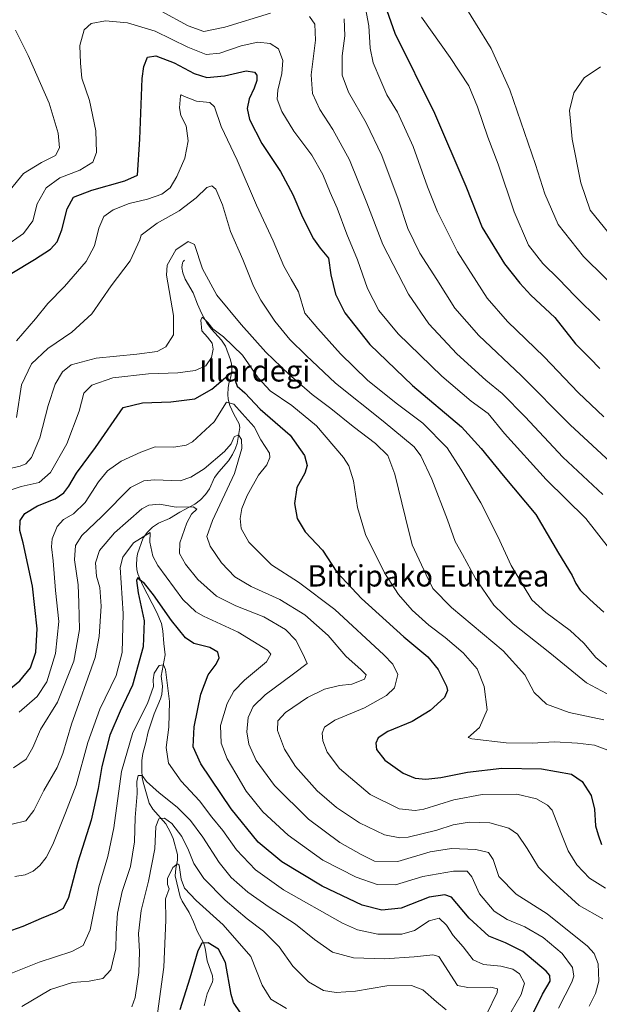
# Model space of a CAD drawing. Units: metres. Extents: x 589937 to 593363, y 4763724 to 4766083.
# Drawn here: x 590960 to 591177, y 4764441 to 4764810 of the extents above; entities that cross this region are included whole.
import ezdxf
from ezdxf.enums import TextEntityAlignment as Align

# ---------------------------------------------------------------- set-up
doc = ezdxf.new("R2010")
doc.units = ezdxf.units.M
doc.header["$MEASUREMENT"] = 0
for name, color, linetype, lineweight in [('Corriente natural lineal', 142, 'Continuous', 13), ('Curva de nivel maestra', 36, 'Continuous', 30), ('Curva de nivel normal', 36, 'Continuous', 0), ('Texto cartográfico', 19, 'Continuous', 0)]:
    doc.layers.add(name, color=color, linetype=linetype, lineweight=lineweight)
doc.styles.add('Arial', font='txt', dxfattribs={"height": 0.2})

# ---------------------------------------------------------------- blocks, each defined once
blk = doc.blocks.new('*U158')
at = {"layer": 'Curva de nivel normal', "color": 36, "linetype": 'Continuous', "lineweight": 0}
for points in [[(591178.78, 4764632.14, 785), (591163.78, 4764646.11, 785), (591149.71, 4764661.26, 785), (591141.12, 4764669.92, 785), (591134.96, 4764675.02, 785), (591124.05, 4764684.88, 785), (591113.57, 4764696.06, 785), (591105.92, 4764707.19, 785), (591096.38, 4764725.9, 785), (591090.36, 4764741.52, 785), (591083.89, 4764757.56, 785), (591077.6, 4764769.04, 785), (591072.75, 4764776.55, 785), (591069.94, 4764782.48, 785), (591069.53, 4764789.45, 785), (591071.13, 4764802.48, 785), (591070.87, 4764808.51, 785), (591068.81, 4764811.36, 785)], [(591054.2, 4764812.64, 785), (591037.18, 4764807.34, 785), (591029.24, 4764805.81, 785), (591023.36, 4764807.91, 785), (591013.2, 4764813.44, 785)], [(590958.61, 4764806.28, 785), (590963.36, 4764796.79, 785), (590971.22, 4764778.88, 785), (590974.68, 4764767.56, 785), (590975.13, 4764762.08, 785), (590973.59, 4764759.18, 785), (590968.36, 4764756.61, 785), (590961.64, 4764752.44, 785), (590956.72, 4764746.35, 785)]]:
    blk.add_polyline3d(points, dxfattribs=at)
blk = doc.blocks.new('*U159')
at = {"layer": 'Curva de nivel normal', "color": 36, "linetype": 'Continuous', "lineweight": 0}
blk.add_polyline3d([(591178.82, 4764472.86, 740), (591169.91, 4764477.95, 740), (591159.83, 4764487.2, 740), (591154.76, 4764492.3, 740), (591150.47, 4764499.26, 740), (591146.78, 4764504.66, 740), (591143.63, 4764506.95, 740), (591136.44, 4764508.91, 740), (591128.71, 4764509.19, 740), (591122.66, 4764508.18, 740), (591116.59, 4764506.12, 740), (591105.9, 4764503.53, 740), (591102.71, 4764503.34, 740), (591097, 4764504.42, 740), (591087.61, 4764508.95, 740), (591079, 4764514.72, 740), (591071.75, 4764520.94, 740), (591063.58, 4764530.04, 740), (591059.46, 4764536.55, 740), (591056.91, 4764543.6, 740), (591057.05, 4764547.2, 740), (591059.9, 4764550.34, 740), (591068.09, 4764555.96, 740), (591074.47, 4764559.11, 740), (591080.05, 4764560.46, 740), (591084.75, 4764560.93, 740), (591089.49, 4764562.81, 740), (591090.14, 4764564.5, 740), (591088.29, 4764566.34, 740), (591082.53, 4764571.4, 740), (591075.82, 4764579.17, 740), (591067.17, 4764586.93, 740), (591057.74, 4764592.75, 740), (591047, 4764597.59, 740), (591040.88, 4764601.18, 740), (591035.84, 4764606.43, 740), (591031.64, 4764612.66, 740), (591030.32, 4764616.3, 740), (591032.51, 4764622.36, 740), (591040.69, 4764640, 740), (591043.48, 4764649.3, 740), (591043.42, 4764652.68, 740), (591042.26, 4764654.5, 740), (591040.6, 4764653.66, 740), (591039.54, 4764651.07, 740), (591036.95, 4764648.18, 740), (591029.35, 4764641.68, 740), (591024.33, 4764638.62, 740), (591020.39, 4764637.23, 740), (591010.72, 4764637.61, 740), (591006.77, 4764637.21, 740), (591001.75, 4764634.74, 740), (590991.06, 4764623.81, 740), (590983.48, 4764616.68, 740), (590981.1, 4764613.01, 740), (590980.83, 4764607.54, 740), (590982.16, 4764598.18, 740), (590982.37, 4764591.39, 740), (590982.63, 4764581.48, 740), (590980.5, 4764569.52, 740), (590974.35, 4764554.19, 740), (590968.05, 4764543.92, 740), (590965.21, 4764537.21, 740), (590962.66, 4764532.85, 740), (590957.94, 4764529.56, 740)], dxfattribs=at)
blk = doc.blocks.new('*U162')
at = {"layer": 'Curva de nivel normal', "color": 36, "linetype": 'Continuous', "lineweight": 0}
blk.add_polyline3d([(591179.19, 4764547.54, 760), (591166.25, 4764550.28, 760), (591157.69, 4764553.39, 760), (591153.04, 4764557.83, 760), (591149.54, 4764564.49, 760), (591141.44, 4764573.39, 760), (591122.14, 4764589.71, 760), (591115.1, 4764596.8, 760), (591112.63, 4764601.99, 760), (591107.36, 4764613.18, 760), (591104.84, 4764623.38, 760), (591100.89, 4764639.74, 760), (591098.17, 4764646.74, 760), (591093.55, 4764651.19, 760), (591085.2, 4764657.59, 760), (591076.86, 4764664.35, 760), (591069.9, 4764669.61, 760), (591061.1, 4764677.19, 760), (591052.48, 4764685.52, 760), (591043.22, 4764695.79, 760), (591034.16, 4764706.83, 760), (591028.77, 4764716.73, 760), (591025.76, 4764725.8, 760), (591023.35, 4764727.02, 760), (591018.81, 4764723.89, 760), (591015.46, 4764718.08, 760), (591015.31, 4764714.4, 760), (591017.83, 4764699.28, 760), (591017.84, 4764691.95, 760), (591015.04, 4764687.44, 760), (591011.8, 4764685.67, 760), (591004.17, 4764684.68, 760), (590988.85, 4764683.18, 760), (590979.5, 4764680.77, 760), (590976.24, 4764678.15, 760), (590973.58, 4764673.44, 760), (590970.94, 4764665.47, 760), (590967.73, 4764653.36, 760), (590964.62, 4764645.94, 760), (590962.5, 4764643.6, 760), (590960.42, 4764642.77, 760), (590949.4, 4764640.21, 760)], dxfattribs=at)
blk = doc.blocks.new('*U164')
at = {"layer": 'Curva de nivel normal', "color": 36, "linetype": 'Continuous', "lineweight": 0}
blk.add_polyline3d([(591173.71, 4764440.19, 735), (591176.04, 4764444.94, 735), (591177.26, 4764449.52, 735), (591177.05, 4764456.06, 735), (591175.58, 4764459.88, 735), (591173.06, 4764462.62, 735), (591157.89, 4764474.81, 735), (591146.27, 4764482.2, 735), (591139.8, 4764488.85, 735), (591137.72, 4764495.19, 735), (591135.94, 4764497.75, 735), (591131.17, 4764498.87, 735), (591122.08, 4764499.29, 735), (591114.06, 4764497.99, 735), (591102.02, 4764494.45, 735), (591093.26, 4764494.56, 735), (591088.18, 4764497.01, 735), (591080.19, 4764501.51, 735), (591068.49, 4764510.31, 735), (591055.8, 4764522.97, 735), (591048.9, 4764532.28, 735), (591046.09, 4764538.42, 735), (591045.36, 4764543.08, 735), (591045.82, 4764548.42, 735), (591047.75, 4764552.56, 735), (591052.27, 4764556.88, 735), (591062.87, 4764564.78, 735), (591067.99, 4764568.72, 735), (591066.44, 4764572.01, 735), (591063.72, 4764577.49, 735), (591059.86, 4764581.48, 735), (591051.74, 4764586.18, 735), (591041.24, 4764590.26, 735), (591034.02, 4764593.95, 735), (591026.98, 4764600.26, 735), (591022.34, 4764605.98, 735), (591020.11, 4764609.93, 735), (591020.24, 4764613.97, 735), (591022.85, 4764621.41, 735), (591024.67, 4764624.74, 735), (591026.57, 4764626.57, 735), (591025.22, 4764627.41, 735), (591018.86, 4764627.37, 735), (591012.59, 4764628.46, 735), (591008.62, 4764628.14, 735), (591005.99, 4764626.72, 735), (590995.74, 4764617.66, 735), (590990.18, 4764611.03, 735), (590988.59, 4764606.41, 735), (590989.03, 4764601.48, 735), (590990.23, 4764597.22, 735), (590990.78, 4764590.17, 735), (590990.04, 4764578.79, 735), (590988.47, 4764570.98, 735), (590979.7, 4764545.95, 735), (590976.42, 4764534.97, 735), (590974.3, 4764529.66, 735), (590969.34, 4764521.08, 735), (590965.5, 4764513.49, 735), (590962.48, 4764509.62, 735), (590957.42, 4764508.48, 735)], dxfattribs=at)
blk = doc.blocks.new('*U168')
at = {"layer": 'Curva de nivel normal', "color": 36, "linetype": 'Continuous', "lineweight": 0}
blk.add_polyline3d([(590954.59, 4764725.04, 780), (590961.7, 4764729.92, 780), (590965.13, 4764734.73, 780), (590966.77, 4764741.1, 780), (590970.13, 4764747.14, 780), (590975.23, 4764750.88, 780), (590982.76, 4764753.79, 780), (590987.69, 4764756.68, 780), (590988.98, 4764760.31, 780), (590988.78, 4764768.43, 780), (590986.35, 4764779.87, 780), (590983.54, 4764788.19, 780), (590983, 4764793.92, 780), (590982.76, 4764800.51, 780), (590984.36, 4764806.36, 780), (590986.96, 4764808.71, 780), (590992.34, 4764809.77, 780), (591000.61, 4764809.03, 780), (591011.05, 4764805.82, 780), (591023.26, 4764799.92, 780), (591030.11, 4764797.15, 780), (591035.28, 4764797.59, 780), (591043.19, 4764800.33, 780), (591049.51, 4764801.73, 780), (591054.12, 4764801.26, 780), (591057.21, 4764799.19, 780), (591058.86, 4764794.89, 780), (591058.51, 4764790.05, 780), (591056.96, 4764783.72, 780), (591056.76, 4764780.31, 780), (591058.45, 4764775.76, 780), (591063, 4764768.32, 780), (591069.75, 4764759.34, 780), (591073.9, 4764752.17, 780), (591076.67, 4764745.34, 780), (591079.29, 4764739.47, 780), (591082.87, 4764729.68, 780), (591086.85, 4764720.13, 780), (591090.55, 4764709.38, 780), (591094.89, 4764701.06, 780), (591102.14, 4764692.33, 780), (591118.5, 4764676.42, 780), (591129.51, 4764667.13, 780), (591135.82, 4764662.5, 780), (591141.95, 4764654.97, 780), (591157.52, 4764637.67, 780), (591172.45, 4764623.02, 780), (591181.32, 4764611.66, 780)], dxfattribs=at)
blk = doc.blocks.new('*U173')
at = {"layer": 'Curva de nivel normal', "color": 36, "linetype": 'Continuous', "lineweight": 0}
blk.add_polyline3d([(591120.11, 4764438.84, 710), (591116.46, 4764441.8, 710), (591111.4, 4764446.34, 710), (591107.12, 4764447.95, 710), (591097.81, 4764447.74, 710), (591086.1, 4764445.79, 710), (591078.81, 4764445.26, 710), (591074.06, 4764446.08, 710), (591068.44, 4764449.29, 710), (591062.63, 4764455.1, 710), (591057.49, 4764462.42, 710), (591051.59, 4764468.35, 710), (591045.44, 4764472.96, 710), (591037.22, 4764479.92, 710), (591029.3, 4764487.99, 710), (591025.45, 4764493.61, 710), (591023.48, 4764498.7, 710), (591020.95, 4764503.77, 710), (591017.28, 4764508.69, 710), (591014.48, 4764510.72, 710), (591012.42, 4764510.47, 710), (591011.23, 4764507.6, 710), (591010.92, 4764499.15, 710), (591008.56, 4764487.08, 710), (591005.72, 4764476.04, 710), (591004.82, 4764467.36, 710), (591005.15, 4764460.58, 710), (591004.89, 4764452.76, 710), (591003.57, 4764443.44, 710), (591002.21, 4764439.93, 710)], dxfattribs=at)
blk = doc.blocks.new('*U176')
at = {"layer": 'Curva de nivel normal', "color": 36, "linetype": 'Continuous', "lineweight": 0}
blk.add_polyline3d([(591060.26, 4764439.27, 705), (591054.42, 4764442.84, 705), (591051.12, 4764448.07, 705), (591046.83, 4764458.81, 705), (591036.51, 4764470.66, 705), (591026.39, 4764479.81, 705), (591021.96, 4764484.42, 705), (591020.76, 4764487.75, 705), (591019.97, 4764493.08, 705), (591019.33, 4764493.57, 705), (591017.64, 4764492.21, 705), (591015.58, 4764488.08, 705), (591015.58, 4764485.84, 705), (591016.27, 4764484.22, 705), (591014.9, 4764480.36, 705), (591014.97, 4764472.4, 705), (591014.27, 4764454.75, 705), (591011.85, 4764437.42, 705)], dxfattribs=at)
blk = doc.blocks.new('*U182')
at = {"layer": 'Curva de nivel normal', "color": 36, "linetype": 'Continuous', "lineweight": 0}
blk.add_polyline3d([(591162.19, 4764439.46, 730), (591167.18, 4764449.2, 730), (591167.9, 4764451.44, 730), (591167.5, 4764454.64, 730), (591163.61, 4764459.9, 730), (591156.41, 4764465.93, 730), (591149.54, 4764469.92, 730), (591142.92, 4764472.62, 730), (591138.1, 4764475.8, 730), (591132.62, 4764482.32, 730), (591129.7, 4764488.73, 730), (591127.99, 4764490.77, 730), (591122.82, 4764490.85, 730), (591111.36, 4764488.83, 730), (591101.12, 4764485.7, 730), (591094.23, 4764485.79, 730), (591086.37, 4764488.53, 730), (591073.89, 4764494.92, 730), (591060.9, 4764504.26, 730), (591051.35, 4764513.04, 730), (591045.06, 4764520.76, 730), (591041.27, 4764527.37, 730), (591038.05, 4764532.9, 730), (591035.69, 4764538.75, 730), (591035.46, 4764545.42, 730), (591037.94, 4764553.69, 730), (591040.45, 4764558.29, 730), (591044.48, 4764562.38, 730), (591052.69, 4764569.26, 730), (591054.41, 4764572.18, 730), (591053.18, 4764573.68, 730), (591042.08, 4764580.41, 730), (591029.08, 4764586.41, 730), (591026.26, 4764588.05, 730), (591021.39, 4764592.74, 730), (591012, 4764605.41, 730), (591010.15, 4764608.99, 730), (591009.07, 4764614.19, 730), (591009.16, 4764617.8, 730), (591002.83, 4764613.9, 730), (590998.85, 4764608.63, 730), (590997.93, 4764604.67, 730), (590999.03, 4764587.46, 730), (590998.69, 4764572.81, 730), (590996.34, 4764564.16, 730), (590990.29, 4764551.59, 730), (590985.79, 4764539.08, 730), (590981.38, 4764523, 730), (590977.4, 4764512.73, 730), (590972.62, 4764500.86, 730), (590970.18, 4764495.88, 730), (590967.72, 4764492.95, 730), (590965.26, 4764490.84, 730), (590962.23, 4764489.42, 730), (590958.4, 4764488.85, 730)], dxfattribs=at)
blk = doc.blocks.new('*U184')
at = {"layer": 'Curva de nivel normal', "color": 36, "linetype": 'Continuous', "lineweight": 0}
blk.add_polyline3d([(591135.35, 4764437.27, 715), (591139.22, 4764445.34, 715), (591139.39, 4764446.63, 715), (591136.78, 4764447.26, 715), (591128.19, 4764447.16, 715), (591124.31, 4764447.86, 715), (591117.32, 4764458.75, 715), (591115.03, 4764459.42, 715), (591108.08, 4764458.62, 715), (591096.95, 4764457.87, 715), (591085.4, 4764458.29, 715), (591077.52, 4764460.44, 715), (591070.74, 4764465.11, 715), (591063.6, 4764470.96, 715), (591053.78, 4764477.26, 715), (591045.8, 4764482.87, 715), (591039.51, 4764488.42, 715), (591035, 4764494.08, 715), (591028.92, 4764503.58, 715), (591024.29, 4764509.8, 715), (591019.28, 4764514.86, 715), (591012.48, 4764520.15, 715), (591007.82, 4764524.42, 715), (591006.18, 4764526.71, 715), (591004.64, 4764526.62, 715), (591004.12, 4764524.49, 715), (591004.3, 4764519.92, 715), (591003.56, 4764510.98, 715), (591003.26, 4764501.84, 715), (591001.76, 4764492.6, 715), (590998.61, 4764483.14, 715), (590996.9, 4764474.98, 715), (590996.42, 4764467.47, 715), (590996.24, 4764461.7, 715), (590994.36, 4764453.82, 715), (590991.39, 4764450.48, 715), (590986.31, 4764449.53, 715), (590980.06, 4764449.03, 715), (590971.72, 4764446.42, 715), (590961.06, 4764440, 715)], dxfattribs=at)
blk = doc.blocks.new('*U190')
at = {"layer": 'Curva de nivel normal', "color": 36, "linetype": 'Continuous', "lineweight": 0}
blk.add_polyline3d([(591184.64, 4764534.74, 755), (591175.7, 4764538.1, 755), (591169.33, 4764538.86, 755), (591160.7, 4764539.3, 755), (591152.36, 4764538.85, 755), (591142.63, 4764538.99, 755), (591129.74, 4764540.45, 755), (591128.28, 4764540.91, 755), (591129.28, 4764541.84, 755), (591132.54, 4764544.68, 755), (591135.44, 4764551.28, 755), (591134.38, 4764560.06, 755), (591131.68, 4764566.65, 755), (591126.42, 4764572.72, 755), (591119.74, 4764578.41, 755), (591113.53, 4764583.07, 755), (591107.32, 4764588.69, 755), (591102.19, 4764594.55, 755), (591096.95, 4764602.69, 755), (591089.83, 4764617.07, 755), (591086.89, 4764627.26, 755), (591085.38, 4764637.17, 755), (591083.55, 4764642.8, 755), (591081.6, 4764646, 755), (591071.47, 4764657.79, 755), (591062.24, 4764665.45, 755), (591054.15, 4764671, 755), (591049.62, 4764675.85, 755), (591043.8, 4764684.3, 755), (591036.65, 4764691.24, 755), (591032.68, 4764694.23, 755), (591030.75, 4764696.64, 755), (591029.47, 4764697.81, 755), (591028.66, 4764698.66, 755), (591028.09, 4764697.5, 755), (591028.47, 4764693.41, 755), (591030.67, 4764691.07, 755), (591032.32, 4764688.9, 755), (591032.76, 4764686.56, 755), (591032.14, 4764683.5, 755), (591030.06, 4764680.3, 755), (591026.06, 4764678.54, 755), (591019.52, 4764677.72, 755), (591008.47, 4764677.29, 755), (590995.17, 4764675.88, 755), (590987.25, 4764673.13, 755), (590984.31, 4764670.1, 755), (590982.48, 4764663.4, 755), (590977.87, 4764651.07, 755), (590971.83, 4764640.36, 755), (590967.51, 4764636.64, 755), (590960.73, 4764635.12, 755), (590954.73, 4764633.12, 755)], dxfattribs=at)
blk = doc.blocks.new('*U192')
at = {"layer": 'Curva de nivel normal', "color": 36, "linetype": 'Continuous', "lineweight": 0}
blk.add_polyline3d([(591179.77, 4764484.43, 745), (591173.8, 4764488.17, 745), (591169.09, 4764493.13, 745), (591165.82, 4764498.43, 745), (591163.02, 4764505.32, 745), (591159.82, 4764513.65, 745), (591158.09, 4764515.54, 745), (591154, 4764517.88, 745), (591146.61, 4764519.62, 745), (591133.6, 4764519.56, 745), (591123.01, 4764517.56, 745), (591111.72, 4764514.09, 745), (591108.5, 4764513.58, 745), (591102.52, 4764514.22, 745), (591091.6, 4764519.59, 745), (591080.13, 4764529.32, 745), (591075.47, 4764535.46, 745), (591073.85, 4764539.7, 745), (591073.62, 4764542.62, 745), (591074.44, 4764544.79, 745), (591078.35, 4764547.45, 745), (591089.46, 4764552.09, 745), (591097.78, 4764556.64, 745), (591100.76, 4764559.55, 745), (591101.99, 4764564.62, 745), (591100.06, 4764568.43, 745), (591096.77, 4764571.89, 745), (591078.38, 4764588.99, 745), (591064.75, 4764599.18, 745), (591054.58, 4764605.75, 745), (591046.16, 4764614.17, 745), (591043.3, 4764619.31, 745), (591042.88, 4764623.06, 745), (591043.51, 4764626.79, 745), (591045.48, 4764631.72, 745), (591049.79, 4764639.32, 745), (591052.84, 4764643.18, 745), (591054.04, 4764645.96, 745), (591053.92, 4764647.59, 745), (591050.68, 4764652.62, 745), (591048.13, 4764657.42, 745), (591043.6, 4764662.42, 745), (591040.46, 4764665.96, 745), (591037.78, 4764666.73, 745), (591033.18, 4764659.34, 745), (591025.06, 4764651.78, 745), (591022.58, 4764650.55, 745), (591018.06, 4764649.87, 745), (591011.06, 4764649.93, 745), (591005.59, 4764647.95, 745), (590998.23, 4764644.64, 745), (590993.1, 4764640.95, 745), (590989.77, 4764636.78, 745), (590984.72, 4764629.12, 745), (590980.39, 4764624.84, 745), (590976.7, 4764622.71, 745), (590974.24, 4764620.07, 745), (590972.43, 4764615.41, 745), (590972.21, 4764612.41, 745), (590972.83, 4764607.23, 745), (590973.62, 4764596.03, 745), (590974.91, 4764584.49, 745), (590973.59, 4764572.42, 745), (590970.38, 4764561.85, 745), (590966.82, 4764556.37, 745), (590960.02, 4764550.39, 745)], dxfattribs=at)
blk = doc.blocks.new('*U193')
at = {"layer": 'Curva de nivel normal', "color": 36, "linetype": 'Continuous', "lineweight": 0}
blk.add_polyline3d([(590958.98, 4764660.97, 765), (590960.88, 4764673.24, 765), (590964.66, 4764681.04, 765), (590970.72, 4764686.88, 765), (590979.76, 4764693.02, 765), (590987.22, 4764699.84, 765), (590994.52, 4764710.41, 765), (591001.7, 4764719.72, 765), (591005.22, 4764727.56, 765), (591005.8, 4764729.34, 765), (591011.72, 4764733.86, 765), (591020.06, 4764738.52, 765), (591026.43, 4764743.3, 765), (591030.43, 4764747.27, 765), (591032.23, 4764747.85, 765), (591033.8, 4764746.63, 765), (591036.24, 4764740.77, 765), (591039.22, 4764730.69, 765), (591043.93, 4764720.24, 765), (591047.85, 4764710.26, 765), (591050.57, 4764704.99, 765), (591055.88, 4764697.16, 765), (591061.51, 4764690.25, 765), (591067.58, 4764684.26, 765), (591078.56, 4764673.8, 765), (591096.5, 4764659.65, 765), (591108.12, 4764650, 765), (591110.58, 4764646.55, 765), (591114.77, 4764637.87, 765), (591120.56, 4764622.6, 765), (591123.44, 4764614.4, 765), (591126.18, 4764609.57, 765), (591131.08, 4764600.54, 765), (591137.91, 4764590.59, 765), (591145.23, 4764583.54, 765), (591158.92, 4764572.74, 765), (591172.71, 4764561.4, 765), (591187.7, 4764553.44, 765)], dxfattribs=at)
blk = doc.blocks.new('*U194')
at = {"layer": 'Curva de nivel normal', "color": 36, "linetype": 'Continuous', "lineweight": 0}
blk.add_polyline3d([(591190.05, 4764636.42, 790), (591166.61, 4764658.18, 790), (591148.2, 4764676.74, 790), (591132.32, 4764691.72, 790), (591123.34, 4764702.03, 790), (591116.61, 4764712.71, 790), (591110.27, 4764722.61, 790), (591105.72, 4764731.82, 790), (591102.12, 4764742.92, 790), (591096.01, 4764759.18, 790), (591090.04, 4764771.5, 790), (591083.44, 4764783.04, 790), (591081.05, 4764789.38, 790), (591081.09, 4764796.67, 790), (591082.1, 4764804.15, 790), (591081.82, 4764810.44, 790)], dxfattribs=at)
blk = doc.blocks.new('*U198')
at = {"layer": 'Curva de nivel normal', "color": 36, "linetype": 'Continuous', "lineweight": 0}
blk.add_polyline3d([(591182.03, 4764566.1, 770), (591176.13, 4764570.98, 770), (591171.68, 4764576.3, 770), (591166.54, 4764581.05, 770), (591157.44, 4764587.8, 770), (591152.21, 4764592.57, 770), (591148.93, 4764597.95, 770), (591144.44, 4764605.46, 770), (591139.51, 4764616.35, 770), (591133.09, 4764629.01, 770), (591125.61, 4764641.53, 770), (591120.52, 4764649.57, 770), (591111.36, 4764658.81, 770), (591101.33, 4764666.32, 770), (591090.66, 4764674.93, 770), (591080.45, 4764684.86, 770), (591071.95, 4764694.31, 770), (591067.14, 4764700.15, 770), (591064.72, 4764708.16, 770), (591061.94, 4764712.82, 770), (591059.18, 4764717.73, 770), (591055.19, 4764727.2, 770), (591049.01, 4764740.62, 770), (591041.74, 4764757.53, 770), (591035.77, 4764770.06, 770), (591033.3, 4764777.47, 770), (591031.51, 4764779.12, 770), (591026.54, 4764779.56, 770), (591021.98, 4764781.4, 770), (591020.73, 4764782.05, 770), (591020.46, 4764781.56, 770), (591020.09, 4764777.11, 770), (591020.69, 4764774.28, 770), (591022.62, 4764770.38, 770), (591023.44, 4764764.68, 770), (591022.07, 4764758.21, 770), (591019.16, 4764751.35, 770), (591016.58, 4764747.06, 770), (591013.56, 4764744.74, 770), (591008.16, 4764742.88, 770), (591001.27, 4764741.22, 770), (590995.26, 4764738.85, 770), (590991.82, 4764736.4, 770), (590989.9, 4764732.04, 770), (590988.24, 4764725.32, 770), (590985.09, 4764719.42, 770), (590977.07, 4764710.07, 770), (590970.84, 4764703.72, 770), (590966.17, 4764697.95, 770), (590959.09, 4764689.66, 770)], dxfattribs=at)
blk = doc.blocks.new('*U200')
at = {"layer": 'Curva de nivel normal', "color": 36, "linetype": 'Continuous', "lineweight": 0}
blk.add_polyline3d([(591144.51, 4764438.01, 720), (591148.16, 4764444.55, 720), (591149.47, 4764448.76, 720), (591147.56, 4764452.28, 720), (591145.12, 4764453.99, 720), (591140.52, 4764455.22, 720), (591134.12, 4764455.81, 720), (591130.22, 4764457.51, 720), (591126.44, 4764462.39, 720), (591122.68, 4764466.71, 720), (591120.17, 4764470.59, 720), (591117.43, 4764473.15, 720), (591113.75, 4764472.14, 720), (591108.18, 4764468.56, 720), (591103.45, 4764467.15, 720), (591094.48, 4764467.17, 720), (591086.81, 4764468.84, 720), (591081.24, 4764471.24, 720), (591059.15, 4764483.78, 720), (591048.57, 4764491.26, 720), (591041.56, 4764498.75, 720), (591036.36, 4764506.06, 720), (591032.28, 4764511.04, 720), (591027.68, 4764517.16, 720), (591020.78, 4764524.58, 720), (591016.01, 4764531.3, 720), (591015.18, 4764537.22, 720), (591016.16, 4764544.81, 720), (591016.39, 4764554.42, 720), (591014.88, 4764566.49, 720), (591014.11, 4764568.15, 720), (591012.5, 4764567.92, 720), (591010.68, 4764565.1, 720), (591010.29, 4764562.6, 720), (591010.41, 4764560.03, 720), (591008.14, 4764553.74, 720), (591002.7, 4764542.75, 720), (590998.44, 4764528.24, 720), (590995.56, 4764507.06, 720), (590993.31, 4764496.24, 720), (590989.95, 4764484.94, 720), (590986.6, 4764468.84, 720), (590984, 4764462.94, 720), (590979.73, 4764460.65, 720), (590967.48, 4764456.72, 720), (590948.05, 4764448.97, 720)], dxfattribs=at)
blk = doc.blocks.new('*U203')
at = {"layer": 'Curva de nivel maestra', "color": 36, "linetype": 'Continuous', "lineweight": 30}
blk.add_polyline3d([(590952.6, 4764556.08, 750), (590960.28, 4764562.22, 750), (590964.26, 4764567.09, 750), (590966.27, 4764572.93, 750), (590966.74, 4764581.75, 750), (590965.05, 4764597.71, 750), (590961.52, 4764613.92, 750), (590960.3, 4764618.6, 750), (590960.46, 4764622.33, 750), (590962.21, 4764624.92, 750), (590966.94, 4764627.85, 750), (590973.48, 4764630.46, 750), (590976.8, 4764632.7, 750), (590978.62, 4764635.16, 750), (590981.47, 4764640.08, 750), (590988.6, 4764649.66, 750), (590999, 4764664.73, 750), (591006.28, 4764666.48, 750), (591016.89, 4764666.9, 750), (591025.94, 4764667.96, 750), (591032.27, 4764671.62, 750), (591039.07, 4764677.48, 750), (591040.24, 4764678.1, 750), (591040.97, 4764677.3, 750), (591040.98, 4764674.86, 750), (591041.8, 4764672.76, 750), (591044.68, 4764670.19, 750), (591050.35, 4764664.03, 750), (591061.62, 4764654.31, 750), (591066.95, 4764646.67, 750), (591067.99, 4764642.93, 750), (591067.1, 4764640.07, 750), (591064.16, 4764634.74, 750), (591063.19, 4764628.74, 750), (591064.24, 4764623.05, 750), (591067.24, 4764618.09, 750), (591073.71, 4764611.19, 750), (591079.11, 4764602.92, 750), (591088.35, 4764593.06, 750), (591104.24, 4764578.73, 750), (591113.23, 4764571.14, 750), (591117.06, 4764566.46, 750), (591120.25, 4764560.21, 750), (591120.57, 4764558.62, 750), (591119.44, 4764555.93, 750), (591114.13, 4764551.07, 750), (591107.35, 4764546.97, 750), (591098.19, 4764543.15, 750), (591094.61, 4764540.78, 750), (591093.68, 4764538.76, 750), (591093.95, 4764536.42, 750), (591097.1, 4764532.42, 750), (591103.95, 4764527.54, 750), (591108.45, 4764525.64, 750), (591112.51, 4764525.27, 750), (591118.13, 4764525.9, 750), (591128.08, 4764527.96, 750), (591140.94, 4764529.44, 750), (591155.78, 4764529.14, 750), (591167.02, 4764527.18, 750), (591171.13, 4764524.4, 750), (591174.43, 4764519.15, 750), (591175.7, 4764514.08, 750), (591176.06, 4764507.75, 750), (591177.01, 4764504.42, 750), (591178.28, 4764500.76, 750)], dxfattribs=at)
blk = doc.blocks.new('*U204')
at = {"layer": 'Curva de nivel maestra', "color": 36, "linetype": 'Continuous', "lineweight": 30}
blk.add_polyline3d([(591042.97, 4764437.66, 700), (591040.4, 4764441.53, 700), (591039.49, 4764444.54, 700), (591037.34, 4764456.55, 700), (591034.76, 4764461.57, 700), (591030.86, 4764463.9, 700), (591028.56, 4764463.79, 700), (591027.05, 4764460.9, 700), (591024.01, 4764450.6, 700), (591020.26, 4764438.72, 700)], dxfattribs=at)
blk = doc.blocks.new('*U208')
at = {"layer": 'Curva de nivel maestra', "color": 36, "linetype": 'Continuous', "lineweight": 30}
blk.add_polyline3d([(591152.12, 4764436.29, 725), (591156.14, 4764444.66, 725), (591159.05, 4764449.55, 725), (591159, 4764451.7, 725), (591157.63, 4764453.34, 725), (591148.8, 4764460.72, 725), (591142.27, 4764463.94, 725), (591136.05, 4764466.38, 725), (591128.73, 4764473.22, 725), (591122.05, 4764481.06, 725), (591119.59, 4764481.98, 725), (591113.71, 4764481.02, 725), (591103.26, 4764476.91, 725), (591095.95, 4764476.18, 725), (591088.6, 4764478.1, 725), (591073.64, 4764485.18, 725), (591058.49, 4764494.31, 725), (591049.68, 4764501.71, 725), (591039.5, 4764514.19, 725), (591028.17, 4764531.1, 725), (591025.21, 4764537.49, 725), (591025.69, 4764544.99, 725), (591028.08, 4764557.22, 725), (591030.86, 4764564.42, 725), (591033.91, 4764568.46, 725), (591035.01, 4764570.82, 725), (591034.48, 4764573, 725), (591031.54, 4764574.74, 725), (591025.52, 4764576.24, 725), (591022.38, 4764578.32, 725), (591017.18, 4764584.86, 725), (591010.42, 4764594.44, 725), (591007, 4764598.68, 725), (591005.44, 4764599.89, 725), (591004.47, 4764600.9, 725), (591004.03, 4764599.86, 725), (591004.66, 4764595.16, 725), (591006.84, 4764584.73, 725), (591006.56, 4764574.93, 725), (591002.54, 4764560.52, 725), (590997.92, 4764550.78, 725), (590994.06, 4764541.75, 725), (590990.96, 4764530.08, 725), (590989.69, 4764521.75, 725), (590987.03, 4764509.94, 725), (590981.98, 4764494.16, 725), (590978.47, 4764480.94, 725), (590976.56, 4764476.85, 725), (590973.78, 4764475.26, 725), (590968.24, 4764473.1, 725), (590961.43, 4764469.99, 725), (590955, 4764467.76, 725)], dxfattribs=at)
blk = doc.blocks.new('*U209')
at = {"layer": 'Curva de nivel maestra', "color": 36, "linetype": 'Continuous', "lineweight": 30}
blk.add_polyline3d([(590957.28, 4764715.16, 775), (590965.73, 4764720.2, 775), (590971.72, 4764724.12, 775), (590974.32, 4764726.85, 775), (590976.04, 4764731.36, 775), (590978.04, 4764739.23, 775), (590980.45, 4764743.55, 775), (590987.25, 4764746.28, 775), (590999.67, 4764749.72, 775), (591004.39, 4764751.92, 775), (591005.22, 4764765.33, 775), (591006.16, 4764788.13, 775), (591006.73, 4764792.67, 775), (591008.09, 4764796.12, 775), (591011.27, 4764796.61, 775), (591018.14, 4764793.97, 775), (591025.57, 4764789.97, 775), (591030.36, 4764788.44, 775), (591036.97, 4764789.06, 775), (591045.06, 4764790.99, 775), (591048.19, 4764790.55, 775), (591049.07, 4764789.37, 775), (591049.08, 4764787.4, 775), (591048.16, 4764784.45, 775), (591046.28, 4764780.45, 775), (591045.46, 4764776.86, 775), (591046.36, 4764772.75, 775), (591050.98, 4764763.8, 775), (591058.01, 4764753.28, 775), (591062.66, 4764744.66, 775), (591066.28, 4764736.1, 775), (591070.42, 4764727.99, 775), (591072.9, 4764724.47, 775), (591076, 4764720.68, 775), (591076.81, 4764714.47, 775), (591078.57, 4764707.17, 775), (591082.16, 4764700.18, 775), (591091.48, 4764688.38, 775), (591107.5, 4764672.95, 775), (591125.84, 4764657.52, 775), (591133.16, 4764649.32, 775), (591141.46, 4764639.24, 775), (591153.71, 4764624.64, 775), (591162.22, 4764610.07, 775), (591167.28, 4764601.76, 775), (591168.68, 4764598.75, 775), (591170.35, 4764596.17, 775), (591173.99, 4764592.68, 775), (591179.22, 4764587.94, 775)], dxfattribs=at)

msp = doc.modelspace()

# ---------------------------------------------------------------- linework, layer by layer
at = {"layer": 'Corriente natural lineal', "color": 142, "linetype": 'Continuous', "lineweight": 13}
msp.add_polyline3d([(591022, 4764720, 758.14), (591021.56, 4764719.52, 757.9), (591021.3, 4764718.95, 757.75), (591021.06, 4764717.19, 757.61), (591021.41, 4764715.21, 757.39), (591022.23, 4764712.84, 757.41), (591025.29, 4764707.71, 757.09), (591026.87, 4764703.42, 756.53), (591028.39, 4764700.16, 756.43), (591030.55, 4764696.23, 755.55), (591032.18, 4764694.07, 754.78), (591035.87, 4764689.93, 753.82), (591037.36, 4764687.72, 752.91), (591039.2, 4764682.6, 751.69), (591039.6, 4764681, 751.2), (591039.72, 4764678.62, 750.42), (591039.39, 4764676.25, 749.92), (591038.63, 4764673.74, 749.35), (591038.32, 4764672.1, 748.43), (591038.2, 4764669.56, 746.88), (591038.33, 4764667.88, 745.95), (591038.99, 4764665.45, 744.83), (591040.53, 4764662.22, 743.25), (591042.51, 4764658.62, 742.14), (591042.71, 4764657.18, 741.56), (591041.76, 4764651.15, 739.35), (591041.17, 4764649.45, 739.42), (591039.98, 4764647.04, 739.57), (591038.5, 4764644.75, 739.2), (591034.85, 4764640.58, 738.74), (591033.22, 4764638.42, 738.55), (591031.33, 4764634.25, 737.96), (591029.83, 4764632.06, 737.5), (591027.95, 4764630.12, 736.58), (591025.82, 4764628.5, 735.46), (591020.22, 4764625.47, 734.26), (591016.44, 4764623.13, 731.75), (591012.21, 4764621.34, 731.47), (591010.01, 4764619.85, 731.05), (591008.08, 4764617.96, 730.55), (591006.57, 4764615.78, 730.12), (591004.44, 4764609.79, 728.63), (591004.14, 4764608.14, 728.08), (591004.04, 4764605.59, 727.34), (591004.18, 4764603.91, 726.86), (591004.54, 4764602.28, 726.44), (591006.31, 4764598.16, 724.85), (591011.64, 4764587.84, 722.6), (591013.39, 4764583.72, 723.02), (591013.92, 4764580.93, 722.61), (591014.29, 4764576.13, 721.5), (591014.81, 4764572, 720.65), (591013.3, 4764563.99, 719.61), (591013.73, 4764560.17, 719.58), (591013.52, 4764557.04, 719.31), (591013.05, 4764555.46, 719.02), (591010.6, 4764549.77, 718.19), (591008.35, 4764543, 717.51), (591007.54, 4764539.03, 716.29), (591006.33, 4764534.9, 716.1), (591006.02, 4764532.26, 716.09), (591005.97, 4764528.63, 715.23), (591006.17, 4764525.95, 714.93), (591006.49, 4764524.23, 714.68), (591008.74, 4764516.31, 712.74), (591010.18, 4764514.07, 711.9), (591014.98, 4764508.51, 709.27), (591016.77, 4764505.36, 708.01), (591017.76, 4764503.08, 707.78), (591019.44, 4764497.09, 707.79), (591019.44, 4764494.93, 706.72), (591018.7, 4764491.78, 705.53), (591018.55, 4764489.1, 704.89), (591020.4, 4764481.19, 703.18), (591021.09, 4764479.53, 702.37), (591023.73, 4764475.23, 702.32), (591025.44, 4764471.77, 702), (591026.73, 4764468.3, 701.58), (591029.26, 4764463.67, 700.06), (591029.76, 4764461.87, 699.37), (591030.54, 4764457.17, 697.72), (591032.44, 4764451.49, 697.09), (591032.62, 4764450.05, 697.13), (591032.49, 4764449.34, 697.06), (591030.51, 4764444.82, 696.49), (591029.42, 4764440.27, 696.11)], dxfattribs=at)
at = {"layer": 'Curva de nivel maestra', "color": 36, "linetype": 'Continuous', "lineweight": 30}
msp.add_polyline3d([(591094.26, 4764824, 800), (591100.8, 4764805.14, 800), (591115.71, 4764775.18, 800), (591127.49, 4764747.75, 800), (591133.59, 4764732.18, 800), (591141.93, 4764718.61, 800), (591147.72, 4764711.41, 800), (591151.82, 4764706.84, 800), (591160.82, 4764698.5, 800), (591168.58, 4764688.59, 800), (591173.93, 4764683.28, 800), (591177.72, 4764679.29, 800)], dxfattribs=at)
at = {"layer": 'Curva de nivel normal', "color": 36, "linetype": 'Continuous', "lineweight": 0}
for points in [[(591187.65, 4764705.48, 810), (591171.62, 4764721.32, 810), (591162.08, 4764733.37, 810), (591157.03, 4764744.83, 810), (591153.55, 4764755.85, 810), (591143.98, 4764783.92, 810), (591136.96, 4764799.39, 810), (591125.21, 4764818.48, 810), (591124.49, 4764823.08, 810), (591123.03, 4764827.14, 810), (591121.74, 4764832.03, 810), (591120.23, 4764835, 810), (591118.92, 4764838.48, 810), (591119.22, 4764840.64, 810), (591120.96, 4764842.07, 810), (591125.14, 4764843.04, 810), (591130.06, 4764841.74, 810), (591135.95, 4764838.45, 810), (591174.38, 4764815.12, 810), (591195.15, 4764804.19, 810)], [(591179.14, 4764661.19, 795), (591169.54, 4764670.35, 795), (591156.77, 4764683.77, 795), (591143.02, 4764696.98, 795), (591135.41, 4764705.76, 795), (591124.28, 4764723.12, 795), (591116.83, 4764738.15, 795), (591113.13, 4764747.48, 795), (591107.73, 4764762.64, 795), (591101.81, 4764775.49, 795), (591097.88, 4764781.95, 795), (591095.63, 4764787.25, 795), (591092.71, 4764794.05, 795), (591091.54, 4764799.56, 795), (591091.07, 4764807.9, 795), (591089.44, 4764816.53, 795)], [(591177.72, 4764697.4, 805), (591168.31, 4764706.59, 805), (591162.38, 4764712.85, 805), (591156.28, 4764718.73, 805), (591150.91, 4764725.65, 805), (591145.55, 4764738.07, 805), (591139.52, 4764755.98, 805), (591135.69, 4764766.06, 805), (591131.83, 4764777.46, 805), (591128.54, 4764785.34, 805), (591121.64, 4764795.94, 805), (591110.83, 4764811.18, 805)], [(591181.08, 4764730.05, 815), (591174.12, 4764738.78, 815), (591170.51, 4764748.99, 815), (591167.32, 4764765.41, 815), (591166.34, 4764776.13, 815), (591167.93, 4764782.72, 815), (591171.81, 4764788.43, 815), (591177.99, 4764792.48, 815)]]:
    msp.add_polyline3d(points, dxfattribs=at)

# ---------------------------------------------------------------- block references
at = {"layer": 'Curva de nivel maestra', "color": 36, "linetype": 'Continuous', "lineweight": 30}
for name in ['*U209', '*U208', '*U204', '*U203']:
    msp.add_blockref(name, (0, 0), dxfattribs=at)
at = {"layer": 'Curva de nivel normal', "color": 36, "linetype": 'Continuous', "lineweight": 0}
for name in ['*U158', '*U194', '*U190', '*U162', '*U193', '*U198', '*U168', '*U164', '*U182', '*U200', '*U184', '*U173', '*U176', '*U159', '*U192']:
    msp.add_blockref(name, (0, 0), dxfattribs=at)

# ---------------------------------------------------------------- texts
at = {"layer": 'Texto cartográfico', "color": 19, "linetype": 'Continuous', "lineweight": 0, "style": 'Arial'}
for s, p in [('Illardegi', (591048.29, 4764678.46)), ('Bitripako Euntzea', (591113.45, 4764601.57))]:
    msp.add_text(s, height=8, dxfattribs=at).set_placement(p, align=Align.MIDDLE_CENTER)

doc.saveas('drawing.dxf')
